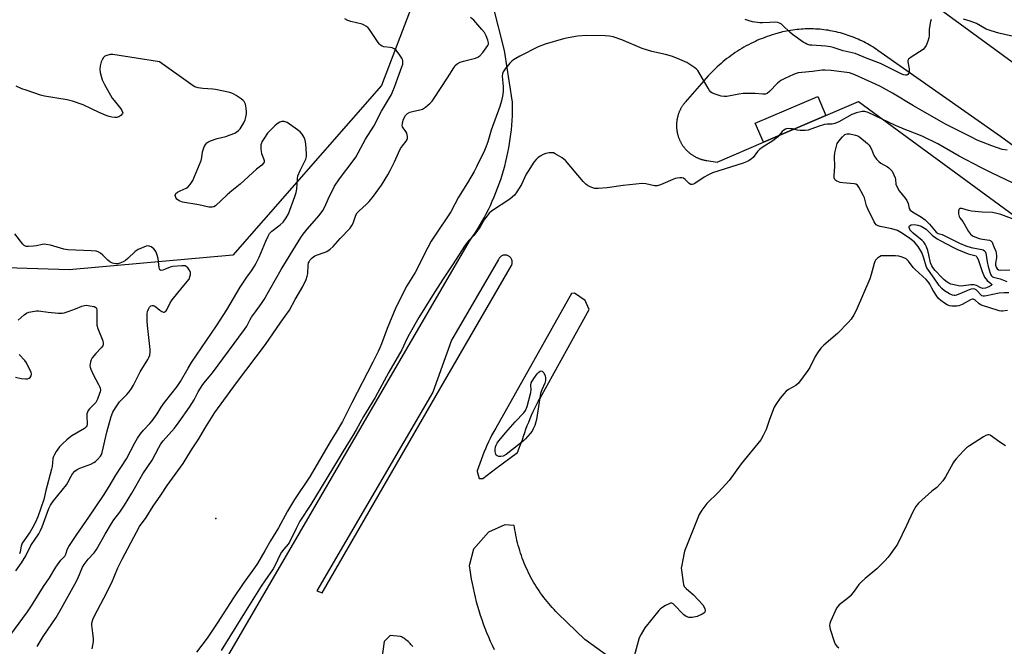
# Model space of a CAD drawing. Units: inches. Extents: x 1261765 to 1267765, y 529452 to 533453.
# Drawn here: x 1263093 to 1263495, y 529927 to 530183 of the extents above; entities that cross this region are included whole.
import ezdxf

# ---------------------------------------------------------------- set-up
doc = ezdxf.new("R2010")
doc.units = ezdxf.units.IN
doc.header["$MEASUREMENT"] = 0
for name, color, linetype in [('ELEV-Spot Elevation', 7, 'Continuous'), ('NTRL-Trees', 3, 'Continuous'), ('TRANS-Non Street Sidewalk', 7, 'Continuous'), ('TRANS-Parking Lot', 4, 'Continuous'), ('Undefined', 1, 'Continuous')]:
    doc.layers.add(name, color=color, linetype=linetype)

msp = doc.modelspace()

# ---------------------------------------------------------------- linework, layer by layer
at = {"layer": 'ELEV-Spot Elevation'}
msp.add_point((1263172.63, 529979.33, 492.07), dxfattribs=at)
at = {"layer": 'NTRL-Trees'}
msp.add_lwpolyline([(1263061.37, 530338.71), (1263140.18, 530296.19), (1263204.14, 530229.99), (1263253.57, 530190.8), (1263240.28, 530156.26), (1263179.58, 530086.93), (1263112.74, 530080.97), (1263056.94, 530082.74)], dxfattribs=at)
at = {"layer": 'TRANS-Non Street Sidewalk'}
msp.add_lwpolyline([(1263421.82, 530144.03), (1263396.31, 530133.06), (1263392.99, 530140.78), (1263418.5, 530151.74)], close=True, dxfattribs=at)
at = {"layer": 'TRANS-Parking Lot'}
for points in [[(1263434.76, 530212.19, 0), (1263536.35, 530137.82, 0), (1263629.19, 530070.45, 0), (1263675.46, 530036.23, 0), (1263732.2, 529995.7, 0), (1263773.99, 529965.27, 0), (1263778.91, 529969.59, 0), (1263754.96, 530025.56, 0), (1263713.04, 530121.83, 0), (1263697.29, 530154.7, 0), (1263690.04, 530164.57, 0), (1263674.86, 530175.11, 0), (1263661.7, 530185, 0)], [(1263172.16, 529913.61, 0), (1263276.29, 530092.67, 0), (1263277.35, 530094.19, 0), (1263278.38, 530095.75, 0), (1263279.38, 530097.32, 0), (1263280.36, 530098.92, 0), (1263281.31, 530100.54, 0), (1263282.22, 530102.19, 0), (1263283.11, 530103.85, 0), (1263283.96, 530105.54, 0), (1263284.78, 530107.24, 0), (1263285.57, 530108.96, 0), (1263286.33, 530110.71, 0), (1263287.05, 530112.46, 0), (1263287.74, 530114.23, 0), (1263288.38, 530116.02, 0), (1263289, 530117.82, 0), (1263289.58, 530119.63, 0), (1263290.13, 530121.45, 0), (1263290.63, 530123.29, 0), (1263291.1, 530125.13, 0), (1263291.54, 530126.98, 0), (1263291.93, 530128.84, 0), (1263292.29, 530130.7, 0), (1263292.61, 530132.57, 0), (1263292.89, 530134.44, 0), (1263293.14, 530136.31, 0), (1263293.35, 530138.18, 0), (1263293.52, 530140.06, 0), (1263293.65, 530141.93, 0), (1263293.75, 530143.8, 0), (1263293.81, 530145.67, 0), (1263293.83, 530147.53, 0), (1263293.82, 530149.39, 0), (1263293.42, 530152.03, 0), (1263293.02, 530154.68, 0), (1263292.62, 530157.33, 0), (1263292.21, 530159.98, 0), (1263291.81, 530162.63, 0), (1263291.41, 530165.28, 0), (1263291, 530167.94, 0), (1263290.59, 530170.59, 0), (1263285.82, 530189.29, 0)], [(1263634.32, 530032.2, 0), (1263493.16, 530135.37, 0), (1263443.1, 530170.57, 0), (1263442.4, 530171.05, 0), (1263441.69, 530171.52, 0), (1263440.97, 530171.98, 0), (1263440.24, 530172.42, 0), (1263439.5, 530172.85, 0), (1263438.76, 530173.27, 0), (1263438.01, 530173.68, 0), (1263437.26, 530174.07, 0), (1263436.49, 530174.45, 0), (1263435.72, 530174.81, 0), (1263434.94, 530175.17, 0), (1263434.16, 530175.51, 0), (1263433.37, 530175.84, 0), (1263432.58, 530176.15, 0), (1263431.78, 530176.44, 0), (1263430.98, 530176.73, 0), (1263430.17, 530177, 0), (1263429.36, 530177.25, 0), (1263428.54, 530177.5, 0), (1263427.72, 530177.72, 0), (1263426.89, 530177.93, 0), (1263426.07, 530178.13, 0), (1263425.23, 530178.31, 0), (1263424.39, 530178.48, 0), (1263423.56, 530178.64, 0), (1263422.72, 530178.78, 0), (1263421.87, 530178.9, 0), (1263421.03, 530179.01, 0), (1263420.18, 530179.11, 0), (1263419.33, 530179.19, 0), (1263418.48, 530179.25, 0), (1263417.63, 530179.31, 0), (1263416.78, 530179.34, 0), (1263415.92, 530179.36, 0), (1263415.07, 530179.37, 0), (1263414.22, 530179.36, 0), (1263413.37, 530179.34, 0), (1263412.52, 530179.3, 0), (1263411.67, 530179.25, 0), (1263410.82, 530179.18, 0), (1263409.97, 530179.1, 0), (1263409.12, 530179, 0), (1263408.28, 530178.88, 0), (1263407.43, 530178.76, 0), (1263406.59, 530178.62, 0), (1263405.75, 530178.46, 0), (1263404.92, 530178.29, 0), (1263404.09, 530178.1, 0), (1263403.26, 530177.9, 0), (1263401.81, 530177.52, 0), (1263400.81, 530177.23, 0), (1263399.81, 530176.92, 0), (1263398.82, 530176.59, 0), (1263397.84, 530176.24, 0), (1263396.85, 530175.88, 0), (1263395.88, 530175.51, 0), (1263394.91, 530175.11, 0), (1263393.95, 530174.7, 0), (1263393, 530174.27, 0), (1263392.06, 530173.82, 0), (1263391.12, 530173.36, 0), (1263390.2, 530172.88, 0), (1263389.27, 530172.39, 0), (1263388.36, 530171.88, 0), (1263387.46, 530171.36, 0), (1263386.57, 530170.81, 0), (1263385.68, 530170.26, 0), (1263384.81, 530169.69, 0), (1263383.95, 530169.1, 0), (1263383.09, 530168.5, 0), (1263382.25, 530167.88, 0), (1263381.42, 530167.24, 0), (1263380.6, 530166.6, 0), (1263379.79, 530165.94, 0), (1263378.99, 530165.27, 0), (1263378.21, 530164.58, 0), (1263377.44, 530163.88, 0), (1263376.67, 530163.16, 0), (1263375.93, 530162.43, 0), (1263375.19, 530161.69, 0), (1263374.47, 530160.93, 0), (1263373.76, 530160.17, 0), (1263372.94, 530159.25, 0), (1263364.36, 530149.39, 0), (1263364.19, 530149.21, 0), (1263364.03, 530149.01, 0), (1263363.88, 530148.81, 0), (1263363.72, 530148.6, 0), (1263363.57, 530148.4, 0), (1263363.42, 530148.2, 0), (1263363.28, 530147.99, 0), (1263363.14, 530147.78, 0), (1263363, 530147.56, 0), (1263362.87, 530147.35, 0), (1263362.74, 530147.13, 0), (1263362.62, 530146.91, 0), (1263362.5, 530146.69, 0), (1263362.38, 530146.46, 0), (1263362.27, 530146.24, 0), (1263362.16, 530146.01, 0), (1263362.06, 530145.78, 0), (1263361.95, 530145.55, 0), (1263361.86, 530145.31, 0), (1263361.77, 530145.08, 0), (1263361.68, 530144.84, 0), (1263361.59, 530144.6, 0), (1263361.51, 530144.36, 0), (1263361.44, 530144.12, 0), (1263361.37, 530143.88, 0), (1263361.3, 530143.63, 0), (1263361.24, 530143.39, 0), (1263361.18, 530143.14, 0), (1263361.12, 530142.9, 0), (1263361.07, 530142.65, 0), (1263361.03, 530142.4, 0), (1263360.98, 530142.15, 0), (1263360.95, 530141.9, 0), (1263360.91, 530141.65, 0), (1263360.89, 530141.4, 0), (1263360.86, 530141.15, 0), (1263360.84, 530140.89, 0), (1263360.83, 530140.64, 0), (1263360.81, 530140.39, 0), (1263360.81, 530140.14, 0), (1263360.81, 530139.88, 0), (1263360.81, 530139.63, 0), (1263360.82, 530139.38, 0), (1263360.83, 530139.12, 0), (1263360.84, 530138.87, 0), (1263360.86, 530138.62, 0), (1263360.89, 530138.37, 0), (1263360.92, 530138.12, 0), (1263360.95, 530137.87, 0), (1263360.98, 530137.62, 0), (1263361.03, 530137.37, 0), (1263361.07, 530137.11, 0), (1263361.13, 530136.87, 0), (1263361.18, 530136.62, 0), (1263361.24, 530136.38, 0), (1263361.3, 530136.13, 0), (1263361.37, 530135.89, 0), (1263361.44, 530135.65, 0), (1263361.52, 530135.4, 0), (1263361.6, 530135.16, 0), (1263361.68, 530134.93, 0), (1263361.77, 530134.69, 0), (1263361.86, 530134.46, 0), (1263361.96, 530134.22, 0), (1263362.06, 530133.99, 0), (1263362.17, 530133.76, 0), (1263362.28, 530133.53, 0), (1263362.39, 530133.3, 0), (1263362.51, 530133.08, 0), (1263362.63, 530132.85, 0), (1263362.75, 530132.64, 0), (1263362.88, 530132.42, 0), (1263363.01, 530132.2, 0), (1263363.15, 530131.98, 0), (1263363.29, 530131.78, 0), (1263363.43, 530131.57, 0), (1263363.58, 530131.36, 0), (1263363.73, 530131.16, 0), (1263363.88, 530130.96, 0), (1263364.04, 530130.76, 0), (1263364.2, 530130.57, 0), (1263364.37, 530130.38, 0), (1263364.53, 530130.19, 0), (1263364.71, 530130, 0), (1263364.88, 530129.81, 0), (1263365.06, 530129.63, 0), (1263365.24, 530129.46, 0), (1263365.42, 530129.28, 0), (1263365.61, 530129.11, 0), (1263365.8, 530128.95, 0), (1263365.99, 530128.78, 0), (1263366.19, 530128.62, 0), (1263366.38, 530128.46, 0), (1263366.58, 530128.31, 0), (1263366.79, 530128.16, 0), (1263366.99, 530128.01, 0), (1263367.2, 530127.87, 0), (1263367.41, 530127.73, 0), (1263367.62, 530127.59, 0), (1263367.84, 530127.46, 0), (1263368.06, 530127.33, 0), (1263368.28, 530127.21, 0), (1263368.5, 530127.09, 0), (1263368.73, 530126.97, 0), (1263368.96, 530126.86, 0), (1263369.18, 530126.75, 0), (1263369.41, 530126.65, 0), (1263369.64, 530126.55, 0), (1263369.88, 530126.45, 0), (1263370.11, 530126.36, 0), (1263370.35, 530126.27, 0), (1263370.59, 530126.18, 0), (1263370.83, 530126.1, 0), (1263371.07, 530126.03, 0), (1263371.31, 530125.95, 0), (1263371.56, 530125.89, 0), (1263371.8, 530125.82, 0), (1263372.05, 530125.77, 0), (1263372.29, 530125.71, 0), (1263372.54, 530125.66, 0), (1263372.79, 530125.61, 0), (1263373.23, 530125.54, 0), (1263377.47, 530124.96, 0), (1263396.31, 530133.06, 0), (1263421.82, 530144.03, 0), (1263435.13, 530149.75, 0), (1263562.51, 530056.22, 0)], [(1263413.02, 529865.02, 0), (1263323.34, 529929.8, 0), (1263312.5, 529940.31, 0), (1263311.51, 529941.3, 0), (1263310.77, 529942.08, 0), (1263310.03, 529942.88, 0), (1263309.32, 529943.69, 0), (1263308.61, 529944.5, 0), (1263307.92, 529945.34, 0), (1263307.25, 529946.18, 0), (1263306.59, 529947.04, 0), (1263305.94, 529947.91, 0), (1263305.31, 529948.79, 0), (1263304.7, 529949.68, 0), (1263304.1, 529950.57, 0), (1263303.52, 529951.49, 0), (1263302.95, 529952.41, 0), (1263302.4, 529953.34, 0), (1263301.86, 529954.28, 0), (1263301.35, 529955.22, 0), (1263300.85, 529956.18, 0), (1263300.36, 529957.15, 0), (1263299.89, 529958.13, 0), (1263299.44, 529959.1, 0), (1263299.01, 529960.09, 0), (1263298.59, 529961.09, 0), (1263298.19, 529962.1, 0), (1263297.81, 529963.11, 0), (1263297.45, 529964.13, 0), (1263297.11, 529965.15, 0), (1263296.78, 529966.18, 0), (1263296.47, 529967.22, 0), (1263296.17, 529968.26, 0), (1263295.9, 529969.31, 0), (1263295.65, 529970.35, 0), (1263295.41, 529971.41, 0), (1263295.19, 529972.47, 0), (1263295, 529973.53, 0), (1263294.81, 529974.6, 0), (1263294.65, 529975.67, 0), (1263294.54, 529976.47, 0), (1263290.7, 529976.69, 0), (1263284.03, 529973.66, 0), (1263277.85, 529966.71, 0), (1263276.13, 529959.99, 0), (1263276.36, 529958.31, 0), (1263276.64, 529956.43, 0), (1263276.96, 529954.56, 0), (1263277.3, 529952.69, 0), (1263277.69, 529950.83, 0), (1263278.1, 529948.98, 0), (1263278.54, 529947.13, 0), (1263279.02, 529945.29, 0), (1263279.53, 529943.46, 0), (1263280.07, 529941.64, 0), (1263280.65, 529939.83, 0), (1263281.25, 529938.03, 0), (1263281.89, 529936.24, 0), (1263282.55, 529934.46, 0), (1263283.25, 529932.7, 0), (1263283.98, 529930.95, 0), (1263284.74, 529929.21, 0), (1263285.53, 529927.48, 0), (1263286.35, 529925.77, 0)], [(1263253.04, 529926.94, 0), (1263252.7, 529927.4, 0), (1263252.33, 529927.85, 0), (1263251.95, 529928.27, 0), (1263251.55, 529928.68, 0), (1263251.14, 529929.06, 0), (1263250.72, 529929.42, 0), (1263250.28, 529929.76, 0), (1263249.84, 529930.08, 0), (1263249.39, 529930.37, 0), (1263248.93, 529930.64, 0), (1263248.47, 529930.89, 0), (1263248, 529931.11, 0), (1263243.78, 529931.47, 0), (1263241.34, 529928.99, 0), (1263237.11, 529898.11, 0)]]:
    msp.add_polyline3d(points, dxfattribs=at)
for points in [[(1263216.09, 529948.96, 0), (1263264.09, 530032.12, 0), (1263293.38, 530082.62, 0), (1263293.5, 530082.86, 0), (1263293.59, 530083.13, 0), (1263293.67, 530083.41, 0), (1263293.71, 530083.7, 0), (1263293.73, 530084.01, 0), (1263293.71, 530084.31, 0), (1263293.66, 530084.62, 0), (1263293.58, 530084.93, 0), (1263293.46, 530085.22, 0), (1263293.32, 530085.5, 0), (1263293.15, 530085.76, 0), (1263292.95, 530085.99, 0), (1263292.74, 530086.2, 0), (1263292.52, 530086.38, 0), (1263292.28, 530086.54, 0), (1263292.05, 530086.66, 0), (1263291.8, 530086.77, 0), (1263291.53, 530086.85, 0), (1263291.25, 530086.91, 0), (1263290.95, 530086.94, 0), (1263290.65, 530086.94, 0), (1263290.34, 530086.91, 0), (1263290.04, 530086.85, 0), (1263289.74, 530086.75, 0), (1263289.45, 530086.62, 0), (1263289.18, 530086.47, 0), (1263288.93, 530086.28, 0), (1263288.71, 530086.08, 0), (1263288.51, 530085.86, 0), (1263288.34, 530085.62, 0), (1263288.2, 530085.38, 0), (1263288.09, 530085.14, 0), (1263268.94, 530052.2, 0), (1263261.31, 530030.98, 0), (1263213.91, 529949.73, 0)], [(1263280.19, 529995.58, 0), (1263281.7, 529995.57, 0), (1263286.96, 529999.75, 0), (1263295.84, 530006.24, 0), (1263297.67, 530010.84, 0), (1263297.86, 530011.48, 0), (1263298.32, 530012.94, 0), (1263298.81, 530014.4, 0), (1263299.32, 530015.85, 0), (1263299.86, 530017.29, 0), (1263300.42, 530018.72, 0), (1263301.01, 530020.14, 0), (1263301.63, 530021.55, 0), (1263302.26, 530022.95, 0), (1263302.92, 530024.33, 0), (1263303.61, 530025.71, 0), (1263304.32, 530027.07, 0), (1263305.05, 530028.42, 0), (1263325.16, 530064.67, 0), (1263323.43, 530068.33, 0), (1263319.14, 530071.41, 0), (1263317.88, 530071.21, 0), (1263286.94, 530016.25, 0), (1263286.17, 530014.86, 0), (1263285.43, 530013.45, 0), (1263284.72, 530012.03, 0), (1263284.03, 530010.6, 0), (1263283.36, 530009.16, 0), (1263282.72, 530007.7, 0), (1263282.11, 530006.24, 0), (1263281.52, 530004.76, 0), (1263280.97, 530003.27, 0), (1263280.43, 530001.78, 0), (1263279.92, 530000.27, 0), (1263279.43, 529998.76, 0), (1263279.35, 529998.49, 0)]]:
    msp.add_polyline3d(points, close=True, dxfattribs=at)
at = {"layer": 'Undefined'}
for points, elevation in [([(1263099.7, 529926.92), (1263102.14, 529931.05), (1263107.36, 529938.87), (1263109.66, 529942.61), (1263115.09, 529952.4), (1263116.25, 529954.78), (1263118.22, 529959.42), (1263118.82, 529960.56), (1263120.45, 529962.61), (1263122.94, 529965.24), (1263123.96, 529966.58), (1263127.43, 529972.9), (1263130.04, 529977.25), (1263131.04, 529978.73), (1263133.48, 529981.91), (1263135.34, 529984.68), (1263138.34, 529989.62), (1263142.85, 529997.53), (1263146.69, 530003.14), (1263149.32, 530008.31), (1263150.15, 530009.78), (1263151.16, 530011.07), (1263155.71, 530016.2), (1263157.69, 530018.74), (1263161.95, 530024.77), (1263163.74, 530027.74), (1263165.39, 530031.12), (1263167.34, 530034.01), (1263168.38, 530035.41), (1263169.98, 530037.14), (1263171.25, 530038.75), (1263184.38, 530056.51), (1263185.24, 530057.88), (1263186.65, 530060.65), (1263187.24, 530061.63), (1263188.78, 530063.81), (1263191.36, 530067.17), (1263192.41, 530068.74), (1263199.28, 530081.06), (1263207.34, 530094.14), (1263208.31, 530095.5), (1263209.92, 530097.52), (1263214.83, 530103.13), (1263216.33, 530105.13), (1263217.12, 530106.59), (1263218.49, 530109.81), (1263221.1, 530115.16), (1263223.14, 530118.09), (1263228.78, 530125.47), (1263229.77, 530126.89), (1263233.72, 530134.26), (1263237.16, 530139.63), (1263240.37, 530145.68), (1263244.34, 530152.6), (1263244.98, 530153.9), (1263245.66, 530155.55), (1263246.94, 530159.41), (1263248.64, 530163.88), (1263248.96, 530165.02), (1263248.98, 530166.34), (1263248.86, 530166.85), (1263248.64, 530167.35), (1263247.53, 530169), (1263246.1, 530170.78), (1263245.5, 530171.28), (1263244.66, 530171.67), (1263243.84, 530171.82), (1263241.31, 530172.07), (1263240.55, 530172.32), (1263239.88, 530172.71), (1263239.47, 530173.07), (1263238.94, 530173.74), (1263235.43, 530179.14), (1263234.87, 530179.8), (1263234.21, 530180.35), (1263233.21, 530180.92), (1263232.39, 530181.26), (1263227.75, 530182.45), (1263226.62, 530182.82), (1263225.31, 530183.51)], 488), ([(1263122.12, 529926.07), (1263122.61, 529929), (1263122.62, 529930.44), (1263122.46, 529932.45), (1263121.93, 529935.68), (1263121.93, 529936.38), (1263122.07, 529937.1), (1263122.6, 529938.45), (1263124.25, 529941.85), (1263126.92, 529946.77), (1263130.14, 529953.1), (1263132.63, 529959.1), (1263134.38, 529962.62), (1263141.52, 529976.03), (1263144.14, 529979.69), (1263147.09, 529984.39), (1263150.12, 529988.77), (1263152.73, 529992.82), (1263159.29, 530001.71), (1263162.75, 530007.39), (1263165.7, 530011.79), (1263168.13, 530016.05), (1263172.2, 530022.59), (1263181.13, 530034.77), (1263192.91, 530050.42), (1263199.14, 530059.49), (1263202.69, 530064.47), (1263205.07, 530068.75), (1263208.15, 530074.05), (1263209.48, 530076.96), (1263210, 530078.31), (1263210.28, 530079.4), (1263210.42, 530082.66), (1263210.55, 530083.73), (1263210.71, 530084.24), (1263211.12, 530084.95), (1263211.93, 530085.76), (1263213.13, 530086.59), (1263214.17, 530087.1), (1263216.87, 530088.01), (1263217.92, 530088.44), (1263219.28, 530089.31), (1263220.51, 530090.4), (1263223.36, 530093.65), (1263227.53, 530098), (1263228.17, 530098.96), (1263228.7, 530100.01), (1263229.89, 530103.21), (1263230.38, 530104.2), (1263231.14, 530105.05), (1263234.01, 530107.56), (1263235.27, 530108.79), (1263236.98, 530110.97), (1263240.25, 530115.54), (1263242.86, 530119.72), (1263243.85, 530121.47), (1263245.64, 530125.04), (1263247.24, 530128.76), (1263248.11, 530130.51), (1263248.84, 530131.63), (1263250.42, 530133.44), (1263250.82, 530134.12), (1263250.93, 530134.61), (1263250.94, 530135.39), (1263250.69, 530136.69), (1263250.31, 530137.4), (1263249.14, 530138.9), (1263248.9, 530139.36), (1263248.78, 530139.89), (1263248.82, 530140.71), (1263249.16, 530142.03), (1263249.55, 530143.05), (1263250.11, 530144), (1263250.86, 530144.79), (1263251.84, 530145.31), (1263252.97, 530145.63), (1263255.92, 530146.23), (1263257.04, 530146.59), (1263258.22, 530147.35), (1263260.2, 530148.99), (1263260.99, 530149.82), (1263261.85, 530151.02), (1263267.28, 530159.32), (1263269.79, 530163.5), (1263270.44, 530164.39), (1263271.28, 530165.08), (1263272.48, 530165.75), (1263273.85, 530166.18), (1263278.64, 530167.39), (1263279.63, 530167.81), (1263280.51, 530168.37), (1263281.68, 530169.7), (1263283.75, 530172.62), (1263283.96, 530173.13), (1263284.03, 530173.64), (1263283.8, 530174.7), (1263283.04, 530176.59), (1263282.37, 530177.85), (1263281.31, 530179.16), (1263278, 530182.87), (1263276.71, 530184.01)], 490), ([(1263464.82, 530183.15), (1263464.49, 530182.38), (1263464.23, 530180.93), (1263464.04, 530179.14), (1263464, 530176.6), (1263463.89, 530175.77), (1263463.47, 530174.41), (1263462.72, 530172.54), (1263462.15, 530171.58), (1263461.53, 530171.01), (1263456.59, 530167.82), (1263455.91, 530167.31), (1263455.54, 530166.93), (1263455.29, 530166.42), (1263455.25, 530165.9), (1263455.84, 530163.01), (1263455.85, 530161.73), (1263455.72, 530161.27), (1263455.3, 530160.73), (1263454.92, 530160.48), (1263454.3, 530160.4), (1263453.62, 530160.55), (1263452.86, 530160.87), (1263447.9, 530163.31), (1263444.19, 530165.23), (1263438.65, 530167.26), (1263433.74, 530169.27), (1263428.88, 530170.45), (1263424.76, 530171.73), (1263423.67, 530172), (1263421.75, 530172.26), (1263416.1, 530172.65), (1263415.22, 530172.78), (1263414.09, 530173.11), (1263413.3, 530173.47), (1263412.55, 530173.94), (1263408.21, 530177.03), (1263407.12, 530177.98), (1263404.27, 530180.82), (1263403.62, 530181.33), (1263402.92, 530181.73), (1263402.13, 530181.95), (1263400.67, 530182.05), (1263398.9, 530182.02), (1263395.94, 530181.83), (1263394.77, 530181.86), (1263391.86, 530182.24), (1263390.46, 530182.61), (1263388.85, 530183.27)], 492), ([(1263498.45, 530176.21), (1263492.47, 530177.67), (1263489.38, 530178.53), (1263487.23, 530179.3), (1263483.27, 530181.55), (1263480.81, 530182.53), (1263477.99, 530183.39)], 492), ([(1263495.82, 530129.75), (1263493.83, 530130.14), (1263489.61, 530131.58), (1263483.61, 530133.96), (1263481.28, 530135.07), (1263470.99, 530140.35), (1263467.88, 530142.04), (1263457.58, 530147.97), (1263449.01, 530153.05), (1263444.09, 530155.83), (1263442.11, 530156.81), (1263433.59, 530160.62), (1263432.49, 530161.07), (1263431.43, 530161.37), (1263429.28, 530161.7), (1263423.95, 530162.31), (1263421.33, 530162.51), (1263420.25, 530162.44), (1263416.35, 530161.91), (1263411.97, 530161.55), (1263410.51, 530161.36), (1263409.66, 530161.12), (1263408.55, 530160.69), (1263404.99, 530159.14), (1263403.43, 530158.32), (1263402.11, 530157.14), (1263398.8, 530153.73), (1263397.89, 530153.03), (1263397.18, 530152.74), (1263396.11, 530152.63), (1263392.92, 530152.96), (1263388, 530152.96), (1263386.28, 530152.74), (1263381.42, 530151.76), (1263380.24, 530151.69), (1263379.11, 530151.9), (1263376.58, 530152.66), (1263375.51, 530153.09), (1263374.84, 530153.56), (1263374.3, 530154.22), (1263373.67, 530155.21), (1263369.53, 530162.32), (1263368.95, 530162.94), (1263368.27, 530163.49), (1263365.08, 530165.65), (1263361.26, 530167.28), (1263358.78, 530168.19), (1263356.32, 530168.88), (1263350.77, 530170.1), (1263346.83, 530171.39), (1263338.48, 530174.85), (1263334.89, 530176.07), (1263333.47, 530176.36), (1263331.71, 530176.47), (1263324, 530176.64), (1263320.34, 530176.45), (1263316.53, 530175.77), (1263314.7, 530175.33), (1263307.12, 530173.14), (1263304.25, 530172.1), (1263296.87, 530168.27), (1263294.19, 530166.67), (1263293.55, 530166.17), (1263292.73, 530165.31), (1263290.83, 530163), (1263289.99, 530161.81), (1263289.7, 530161.04), (1263289.64, 530160.22), (1263289.74, 530158.5), (1263290.05, 530155.76), (1263290.06, 530154.01), (1263289.84, 530152.56), (1263289.26, 530149.96), (1263288.63, 530147.7), (1263285.14, 530138.04), (1263283.79, 530133.28), (1263282.96, 530131.06), (1263282.35, 530129.69), (1263279.1, 530122.97), (1263278.12, 530121.12), (1263275.4, 530116.5), (1263271.8, 530110.66), (1263268.57, 530104.56), (1263261.89, 530094.64), (1263260.64, 530092.64), (1263259.2, 530090.07), (1263253.99, 530079.87), (1263250.68, 530074.42), (1263246.22, 530065.49), (1263242.58, 530056.95), (1263240.33, 530050.67), (1263239.68, 530049.07), (1263238.97, 530047.5), (1263236.83, 530043.23), (1263228.18, 530026.54), (1263224.32, 530018.92), (1263221.83, 530014.58), (1263219.4, 530010.62), (1263211.12, 529996.6), (1263204.75, 529987), (1263201.95, 529982.29), (1263198.17, 529975.42), (1263194.94, 529970.18), (1263192.69, 529966.1), (1263189.67, 529960.93), (1263188.44, 529959.09), (1263183.84, 529952.72), (1263179.86, 529946.9), (1263173.17, 529936.51), (1263169.1, 529930.44), (1263164.69, 529924.69)], 490), ([(1263149.63, 530165.95), (1263130.6, 530168.94), (1263129.45, 530168.9), (1263128.06, 530168.56), (1263127.32, 530168.19), (1263126.76, 530167.63), (1263126.17, 530166.72), (1263125.83, 530165.97), (1263125.42, 530164.34), (1263125.24, 530162.96), (1263125.41, 530161.56), (1263126.27, 530158.52), (1263127.13, 530156.67), (1263130.36, 530151.05), (1263131.05, 530150.09), (1263133.85, 530146.73), (1263134.31, 530146.06), (1263134.58, 530145.4), (1263134.59, 530145.19), (1263134.46, 530144.79), (1263133.81, 530144.03), (1263132.97, 530143.4), (1263132.23, 530143.14), (1263131.38, 530143.14), (1263130.2, 530143.31), (1263129.02, 530143.57), (1263127.91, 530143.92), (1263125, 530145.15), (1263121.91, 530146.73), (1263118.5, 530148.36), (1263114.15, 530149.79), (1263111.9, 530150.34), (1263102.68, 530151.87), (1263101.01, 530152.35), (1263095.11, 530154.32), (1263093.45, 530154.92), (1263091.06, 530155.96)], 486), ([(1263087.04, 529929.28), (1263095.73, 529941.2), (1263097.37, 529943.66), (1263102.26, 529951.46), (1263104.67, 529955.06), (1263107.25, 529959.43), (1263109.38, 529962.24), (1263110.99, 529963.91), (1263111.38, 529964.66), (1263112.11, 529966.9), (1263112.57, 529967.83), (1263115.8, 529972.76), (1263120.83, 529979.86), (1263126.75, 529988.67), (1263129.08, 529992.41), (1263131.77, 529997.03), (1263134.17, 530000.53), (1263136.19, 530003.71), (1263139.61, 530010.27), (1263140.64, 530012.06), (1263141.86, 530013.95), (1263143.03, 530015.45), (1263145.69, 530018.08), (1263146.63, 530019.2), (1263148.69, 530022.04), (1263150.37, 530024.81), (1263151.61, 530026.63), (1263156.8, 530033.3), (1263158.24, 530035.3), (1263161.31, 530040.75), (1263162.76, 530043.08), (1263172.93, 530058.04), (1263177.09, 530064.62), (1263182.63, 530073.88), (1263185.32, 530077.85), (1263187.27, 530080.49), (1263188.46, 530082.34), (1263189.12, 530083.57), (1263190.31, 530086.14), (1263193.01, 530092.6), (1263194, 530094.71), (1263194.57, 530095.7), (1263194.93, 530096.14), (1263195.58, 530096.73), (1263198.9, 530099.25), (1263200.1, 530100.33), (1263201.37, 530102.09), (1263202.3, 530103.82), (1263204.9, 530110.81), (1263205.44, 530112.49), (1263205.67, 530113.91), (1263205.95, 530118.25), (1263206.17, 530119.38), (1263207.1, 530121.54), (1263209.4, 530126.17), (1263209.64, 530127.21), (1263209.65, 530128.36), (1263209.36, 530132.46), (1263209.16, 530133.88), (1263208.74, 530134.92), (1263207.84, 530136.37), (1263207.13, 530137.25), (1263205.98, 530138.18), (1263201.77, 530141.05), (1263201, 530141.43), (1263200.51, 530141.56), (1263199.6, 530141.51), (1263198.84, 530141.23), (1263197.65, 530140.53), (1263196.72, 530139.77), (1263193.81, 530136.77), (1263192.5, 530134.91), (1263191.46, 530133.22), (1263191.24, 530132.71), (1263191.05, 530131.96), (1263190.97, 530130.39), (1263191.12, 530129.29), (1263191.31, 530128.49), (1263192.16, 530126.34), (1263192.36, 530125.55), (1263192.33, 530124.92), (1263191.99, 530124.3), (1263191.4, 530123.74), (1263189.29, 530122.06), (1263182.61, 530115.86), (1263179.12, 530113.16), (1263177.22, 530111.58), (1263172.48, 530107.1), (1263171.78, 530106.69), (1263171.11, 530106.5), (1263170.6, 530106.47), (1263169.75, 530106.56), (1263165.73, 530107.41), (1263158.99, 530108.61), (1263157.61, 530109.15), (1263156.69, 530109.84), (1263156.27, 530110.53), (1263156.06, 530111.28), (1263156.11, 530111.73), (1263156.37, 530112.13), (1263157.01, 530112.63), (1263158.03, 530113.22), (1263160.51, 530114.29), (1263161.26, 530114.72), (1263162.17, 530115.74), (1263163.22, 530117.42), (1263166.61, 530125.65), (1263166.93, 530126.78), (1263167.24, 530129.09), (1263167.43, 530129.91), (1263167.88, 530131.2), (1263168.5, 530132.28), (1263169, 530132.81), (1263169.41, 530133.12), (1263170.4, 530133.62), (1263173.16, 530134.57), (1263176.69, 530135.44), (1263178.56, 530136.07), (1263180.39, 530136.81), (1263181.92, 530137.82), (1263182.55, 530138.49), (1263183.03, 530139.19), (1263184.04, 530140.94), (1263184.65, 530142.24), (1263184.94, 530143.28), (1263185.14, 530144.62), (1263185.14, 530145.47), (1263185, 530146.93), (1263184.71, 530148.65), (1263184.54, 530149.17), (1263184.26, 530149.63), (1263183.86, 530150.04), (1263182.94, 530150.77), (1263180.98, 530152.14), (1263179.96, 530152.76), (1263179.15, 530153.09), (1263178.31, 530153.33), (1263172.54, 530154.62), (1263171.38, 530154.77), (1263167.35, 530155.01), (1263165.43, 530155.32), (1263164.12, 530155.69), (1263163.35, 530156.1), (1263162.38, 530156.76), (1263149.63, 530165.95)], 486), ([(1263498.3, 530116.3), (1263489.41, 530120.53), (1263485.13, 530122.66), (1263476.26, 530127.42), (1263467.56, 530132.33), (1263461.41, 530135.41), (1263459.77, 530136.12), (1263453.8, 530138.37), (1263450.21, 530139.86), (1263439.03, 530145.17), (1263437.71, 530145.55), (1263436.61, 530145.55), (1263434.32, 530145.03), (1263432.38, 530144.4), (1263427.05, 530141.39), (1263425.45, 530140.68), (1263424.34, 530140.41), (1263422.37, 530140.43), (1263421.22, 530140.24), (1263418.7, 530139.44), (1263414.54, 530137.96), (1263413.39, 530137.8), (1263411.32, 530137.82), (1263410.14, 530137.95), (1263408.23, 530138.46), (1263407.42, 530138.59), (1263406.09, 530138.63), (1263405.35, 530138.42), (1263404.66, 530137.98), (1263404.02, 530137.41), (1263402.14, 530135.3), (1263401.32, 530134.53), (1263400.13, 530133.69), (1263396.15, 530131.19), (1263394.72, 530130.15), (1263393.89, 530129.32), (1263392.06, 530126.84), (1263391.42, 530126.29), (1263390.42, 530125.64), (1263389.36, 530125.09), (1263387.97, 530124.56), (1263375.52, 530120.48), (1263373.65, 530119.61), (1263372.1, 530118.77), (1263368.29, 530116.16), (1263367.79, 530115.94), (1263367.25, 530115.82), (1263366.72, 530115.84), (1263365.98, 530116.16), (1263365.55, 530116.53), (1263364.36, 530117.84), (1263363.7, 530118.33), (1263362.96, 530118.51), (1263362.15, 530118.53), (1263361.06, 530118.41), (1263360.23, 530118.18), (1263354.29, 530115.59), (1263352.92, 530115.18), (1263351.85, 530115.2), (1263348.22, 530116.09), (1263346.8, 530116.17), (1263339.01, 530115.36), (1263332.54, 530114.41), (1263328.81, 530114.14), (1263327.41, 530114.2), (1263326.58, 530114.43), (1263325.5, 530114.88), (1263324.46, 530115.41), (1263323.75, 530115.91), (1263322.73, 530116.97), (1263315.4, 530125.55), (1263314.04, 530126.66), (1263311.29, 530128.36), (1263310.5, 530128.66), (1263309.97, 530128.73), (1263308.85, 530128.68), (1263307.45, 530128.44), (1263306.39, 530128.02), (1263305.14, 530127.32), (1263304.18, 530126.68), (1263303.44, 530126.05), (1263302.56, 530124.96), (1263300.17, 530121.25), (1263299.46, 530119.97), (1263297.49, 530115.72), (1263295.6, 530112.84), (1263294.58, 530111.47), (1263293.81, 530110.7), (1263292.72, 530109.85), (1263285.19, 530104.85), (1263284.34, 530104.07), (1263283.43, 530102.97), (1263282.43, 530101.57), (1263280.56, 530098.46), (1263278.89, 530096.02), (1263277.98, 530094.93), (1263275.66, 530092.58), (1263274.44, 530090.99), (1263269.37, 530082.89), (1263265.27, 530076.78), (1263261.12, 530070.38), (1263255.61, 530061.38), (1263251.66, 530054.54), (1263250.7, 530052.74), (1263248.56, 530048.25), (1263243.26, 530039.06), (1263237.76, 530028.75), (1263232.9, 530020.93), (1263229.98, 530015.56), (1263228.57, 530013.14), (1263224.63, 530006.83), (1263222.57, 530003.34), (1263211.38, 529985.02), (1263206.98, 529978.14), (1263205.44, 529975.26), (1263202.68, 529969.62), (1263202.14, 529968.83), (1263200.37, 529966.75), (1263199.49, 529965.48), (1263198.84, 529964.34), (1263196.86, 529960.25), (1263196.04, 529958.73), (1263192.64, 529953.85), (1263191.22, 529951.66), (1263184.36, 529940.8), (1263174.82, 529925.41)], 488), ([(1263496.59, 530071.52), (1263494.62, 530071.55), (1263492.65, 530071.38), (1263487.43, 530070.27), (1263486.58, 530070.15), (1263486.03, 530070.17), (1263485.51, 530070.34), (1263485.09, 530070.64), (1263483.79, 530072.21), (1263483.25, 530072.72), (1263482.64, 530073.02), (1263482.02, 530073.08), (1263481.22, 530072.94), (1263480.4, 530072.69), (1263477.42, 530071.56), (1263475.22, 530070.53), (1263474.68, 530070.38), (1263474.24, 530070.36), (1263473.52, 530070.51), (1263472.26, 530071.13), (1263470.29, 530072.34), (1263469.2, 530073.22), (1263468.12, 530074.5), (1263466.05, 530077.56), (1263463.08, 530081.71), (1263462.74, 530082.47), (1263461.86, 530085.74), (1263461, 530087.98), (1263459.53, 530090.38), (1263458.02, 530092.21), (1263457.23, 530092.92), (1263455.59, 530094.1), (1263452.49, 530096.17), (1263451.04, 530096.98), (1263448.8, 530097.63), (1263443.96, 530098.64), (1263443.13, 530098.9), (1263442.42, 530099.3), (1263441.89, 530099.84), (1263441.5, 530100.46), (1263438.92, 530105.84), (1263438.45, 530107.03), (1263437.54, 530110.32), (1263437.09, 530111.43), (1263435.33, 530114.69), (1263434.74, 530115.55), (1263434.11, 530115.93), (1263433.32, 530116.09), (1263428.75, 530116.4), (1263427.69, 530116.58), (1263426.22, 530117.13), (1263425.82, 530117.42), (1263425.51, 530117.82), (1263425.23, 530118.55), (1263425.17, 530119.4), (1263425.41, 530123.16), (1263425.36, 530127.26), (1263425.51, 530128.69), (1263426.14, 530131.49), (1263426.49, 530132.57), (1263427.06, 530133.53), (1263428.55, 530135.28), (1263429.6, 530136.19), (1263430.52, 530136.5), (1263431.61, 530136.46), (1263433.85, 530136), (1263434.91, 530135.63), (1263435.66, 530135.18), (1263438.87, 530132.55), (1263439.44, 530131.9), (1263439.89, 530131.19), (1263440.39, 530130.17), (1263441.22, 530127.98), (1263441.78, 530127.06), (1263442.45, 530126.18), (1263443.41, 530125.21), (1263444.26, 530124.54), (1263446.99, 530123), (1263447.52, 530122.61), (1263448.27, 530121.93), (1263448.83, 530121.21), (1263449.6, 530119.79), (1263450.13, 530118.53), (1263450.31, 530117.77), (1263450.41, 530115.98), (1263450.88, 530114.64), (1263451.79, 530113.16), (1263454.22, 530110.19), (1263454.87, 530109.26), (1263455.37, 530108.01), (1263455.84, 530105.96), (1263456.19, 530105.33), (1263457.21, 530104.55), (1263460.88, 530102.48), (1263462.41, 530101.34), (1263464.18, 530099.56), (1263466.14, 530097.05), (1263466.9, 530096.24), (1263467.66, 530095.78), (1263469.27, 530095.3), (1263470.36, 530094.86), (1263476.44, 530091.76), (1263478.91, 530090.65), (1263481.17, 530089.98), (1263485.57, 530089.25), (1263486.09, 530089.09), (1263486.63, 530088.74), (1263486.88, 530088.39), (1263487.12, 530087.67), (1263487.64, 530084.22), (1263488.07, 530082.27), (1263488.89, 530079.58), (1263489.22, 530078.83), (1263489.5, 530078.42), (1263489.85, 530078.1), (1263490.33, 530077.86), (1263493.02, 530077.2), (1263495.7, 530076.14)], 488), ([(1263506.77, 530098.48), (1263493.32, 530103.55), (1263491.61, 530103.98), (1263489.88, 530104.3), (1263485.71, 530104.49), (1263481.23, 530104.89), (1263480.1, 530105.14), (1263477.41, 530105.94), (1263476.92, 530106), (1263476.52, 530105.92), (1263476.24, 530105.72), (1263476.14, 530105.55), (1263475.99, 530104.86), (1263476, 530103.79), (1263476.2, 530102.74), (1263476.55, 530102.1), (1263477.72, 530100.6), (1263480.06, 530096.61), (1263480.9, 530095.47), (1263481.54, 530094.94), (1263482.02, 530094.66), (1263484.41, 530093.78), (1263485.79, 530093.41), (1263488.6, 530093.02), (1263489.19, 530092.72), (1263489.68, 530092.17), (1263490.06, 530091.44), (1263490.59, 530090.1), (1263491.17, 530088.47), (1263491.37, 530087.66), (1263491.5, 530086.61), (1263491.51, 530085.83), (1263491.12, 530083.57), (1263491.07, 530082.84), (1263491.32, 530081.95), (1263491.74, 530081.34), (1263492.33, 530080.93), (1263493.08, 530080.75), (1263496.97, 530080.95)], 486), ([(1263161.72, 530077.13), (1263162.3, 530078.96), (1263162.34, 530079.66), (1263162.28, 530079.93), (1263161.8, 530080.88), (1263161.14, 530081.75), (1263160.58, 530082.27), (1263160.11, 530082.48), (1263158.71, 530082.58), (1263155.13, 530082.32), (1263154, 530082.06), (1263151.7, 530080.98), (1263150.96, 530080.72), (1263150.32, 530080.7), (1263149.83, 530080.95), (1263149.6, 530081.33), (1263149.46, 530081.82), (1263149.03, 530085.5), (1263148.69, 530086.96), (1263148.33, 530088.08), (1263147.9, 530088.82), (1263147.31, 530089.43), (1263146.18, 530090.29), (1263145.47, 530090.64), (1263144.96, 530090.71), (1263144.17, 530090.55), (1263142.56, 530089.92), (1263140.97, 530089.18), (1263139.76, 530088.35), (1263136.69, 530085.49), (1263135.75, 530084.75), (1263134.73, 530084.18), (1263133.39, 530083.61), (1263132.56, 530083.37), (1263131.75, 530083.34), (1263130.4, 530083.65), (1263129.4, 530084.13), (1263128.52, 530084.87), (1263126.45, 530086.93), (1263125.58, 530087.69), (1263124.63, 530088.24), (1263123.83, 530088.48), (1263121.77, 530088.66), (1263112.22, 530089.02), (1263110.5, 530089.4), (1263105.09, 530091.01), (1263103.4, 530091.32), (1263102.58, 530091.35), (1263101.77, 530091.27), (1263099.36, 530090.68), (1263098.21, 530090.52), (1263096.19, 530090.4), (1263095.11, 530090.5), (1263094.42, 530090.87), (1263093.83, 530091.46), (1263090.56, 530095.56)], 484), ([(1263495.93, 530064.26), (1263493.94, 530063.96), (1263493.37, 530063.99), (1263492.53, 530064.18), (1263488.31, 530065.55), (1263485.63, 530066.27), (1263485.06, 530066.55), (1263484.39, 530067.03), (1263482.65, 530068.6), (1263482.3, 530068.82), (1263481.94, 530068.94), (1263481.5, 530068.9), (1263480.82, 530068.64), (1263477.49, 530066.77), (1263476.15, 530066.2), (1263475.29, 530066.07), (1263474.41, 530066.04), (1263473.23, 530066.09), (1263472.37, 530066.23), (1263471.34, 530066.66), (1263470.25, 530067.32), (1263468.8, 530068.33), (1263467.82, 530069.21), (1263467.1, 530070.15), (1263465.67, 530072.41), (1263465.07, 530073.43), (1263464.28, 530075.07), (1263463.74, 530075.91), (1263462.71, 530076.98), (1263458.27, 530081), (1263457.5, 530081.89), (1263455.62, 530084.47), (1263455.06, 530085.04), (1263454.59, 530085.36), (1263453.02, 530086.08), (1263451.63, 530086.47), (1263450.2, 530086.58), (1263445.27, 530086.68), (1263444.44, 530086.58), (1263443.7, 530086.27), (1263442.83, 530085.61), (1263442.08, 530084.8), (1263441.8, 530084.32), (1263441.5, 530083.51), (1263440.33, 530078.94), (1263439.74, 530077.28), (1263434.12, 530064.29), (1263433.21, 530062.48), (1263432.19, 530060.76), (1263431.11, 530059.5), (1263426.54, 530054.93), (1263420.97, 530050.1), (1263419.71, 530048.85), (1263418.68, 530047.43), (1263417.41, 530045.45), (1263415.21, 530041.01), (1263414.48, 530039.73), (1263410.6, 530034.64), (1263409.54, 530033.69), (1263406.53, 530031.98), (1263405.61, 530031.33), (1263404.59, 530030.29), (1263403.1, 530028.5), (1263401.59, 530026.33), (1263400.73, 530024.79), (1263398.74, 530019.81), (1263397.39, 530015.65), (1263396.25, 530013.26), (1263395.24, 530011.46), (1263387.16, 530001.66), (1263382.37, 529994.83), (1263377.91, 529990.08), (1263373.13, 529985.41), (1263371.1, 529982.66), (1263370.09, 529980.99), (1263364.1, 529965.93), (1263363.74, 529964.52), (1263362.92, 529960.19), (1263362.77, 529959.03), (1263362.78, 529958.15), (1263363.49, 529953.12), (1263363.67, 529952.26), (1263363.98, 529951.47), (1263364.71, 529950.65), (1263367.81, 529948.11), (1263371.53, 529944), (1263372.16, 529943.06), (1263372.42, 529942.34), (1263372.5, 529941.64), (1263372.31, 529941.01), (1263371.98, 529940.64), (1263371.32, 529940.17), (1263369.18, 529939.31), (1263367.22, 529938.85), (1263366.37, 529938.79), (1263365.82, 529938.86), (1263364.74, 529939.26), (1263363.76, 529939.89), (1263362.93, 529940.69), (1263360.38, 529943.51), (1263359.44, 529944.38), (1263358.83, 529944.67), (1263358.36, 529944.64), (1263357.86, 529944.48), (1263356.32, 529943.72), (1263354.81, 529942.83), (1263354.13, 529942.29), (1263353.52, 529941.64), (1263347.88, 529934.56), (1263346.31, 529932.06), (1263345.52, 529930.48), (1263343.54, 529923.01)], 486), ([(1263090.89, 529957.89), (1263093.25, 529961.15), (1263095, 529964.05), (1263097.04, 529968.22), (1263100.31, 529973.08), (1263101.06, 529974.35), (1263101.72, 529975.92), (1263104.47, 529983.38), (1263105.12, 529984.79), (1263106.35, 529986.53), (1263111.62, 529993.08), (1263112.23, 529994.05), (1263113.51, 529996.59), (1263114.13, 529997.57), (1263115.08, 529998.7), (1263116.01, 529999.37), (1263117.09, 529999.83), (1263121.59, 530001.47), (1263122.86, 530002.12), (1263123.51, 530002.6), (1263124.34, 530003.36), (1263125.6, 530004.79), (1263125.98, 530005.44), (1263126.27, 530006.26), (1263128.1, 530014.59), (1263129.9, 530020.98), (1263130.6, 530022.8), (1263131.61, 530024.54), (1263133.29, 530026.94), (1263134.05, 530027.76), (1263136.33, 530029.9), (1263137.24, 530030.99), (1263138.24, 530032.37), (1263139.06, 530033.82), (1263141.69, 530039.16), (1263144.88, 530044.32), (1263145.27, 530045.05), (1263145.65, 530046.01), (1263145.88, 530047.26), (1263145.86, 530048.4), (1263144.68, 530058.17), (1263144.53, 530059.94), (1263144.61, 530063.08), (1263144.74, 530063.91), (1263145.1, 530064.9), (1263145.55, 530065.59), (1263146.13, 530066.14), (1263146.57, 530066.33), (1263147.02, 530066.32), (1263147.49, 530066.18), (1263148.19, 530065.8), (1263149.74, 530064.48), (1263150.65, 530063.89), (1263151.32, 530063.66), (1263151.53, 530063.66), (1263151.95, 530063.84), (1263152.33, 530064.17), (1263152.62, 530064.57), (1263154.04, 530067.39), (1263154.85, 530068.6), (1263158.84, 530073.69), (1263161.72, 530077.13)], 484), ([(1263091.92, 530060.34), (1263094.33, 530062.53), (1263095.28, 530063.19), (1263096.32, 530063.58), (1263098.54, 530064.07), (1263099.38, 530064.17), (1263100.21, 530064.16), (1263104.1, 530063.57), (1263108.42, 530063.22), (1263109.85, 530063.19), (1263110.68, 530063.33), (1263112.33, 530063.84), (1263115.33, 530064.92), (1263117.94, 530066.03), (1263118.99, 530066.38), (1263119.82, 530066.44), (1263121.24, 530066.25), (1263122.9, 530065.88), (1263123.58, 530065.56), (1263123.86, 530065.2), (1263124.03, 530064.44), (1263123.99, 530059.7), (1263124.08, 530058.29), (1263124.5, 530056.89), (1263126.43, 530051.92), (1263126.64, 530051.11), (1263126.66, 530050.58), (1263126.42, 530049.9), (1263125.85, 530049.04), (1263123.57, 530046.7), (1263122.12, 530044.9), (1263121.74, 530044.14), (1263121.48, 530043.32), (1263121.29, 530042.48), (1263121.23, 530041.65), (1263121.33, 530041.09), (1263121.6, 530040.26), (1263122.53, 530038.07), (1263124.78, 530034.04), (1263125.27, 530033.02), (1263125.43, 530032.49), (1263125.48, 530031.79), (1263125.38, 530031.08), (1263125.19, 530030.38), (1263124.29, 530028), (1263123.66, 530026.76), (1263123.12, 530026.13), (1263121.08, 530024.17), (1263120.56, 530023.48), (1263120.18, 530022.77), (1263119.98, 530022.05), (1263119.9, 530021.23), (1263120.06, 530017.69), (1263119.97, 530017.17), (1263119.74, 530016.72), (1263118.93, 530016.03), (1263113.89, 530013.01), (1263112.65, 530012.17), (1263111.76, 530011.46), (1263109.93, 530009.72), (1263108.85, 530008.54), (1263107.48, 530006.64), (1263106.55, 530005.16), (1263106.31, 530004.65), (1263106.08, 530003.83), (1263105.76, 530000.6), (1263105.57, 529999.44), (1263103.23, 529990.68), (1263102.35, 529987.06), (1263099.91, 529980.02), (1263099.02, 529977.85), (1263097.96, 529975.81), (1263096.78, 529973.8), (1263094.2, 529970.16), (1263093.58, 529969.17), (1263093.14, 529967.92), (1263092.73, 529965.65), (1263092.4, 529964.85)], 484), ([(1263090.87, 530037), (1263093.16, 530036.54), (1263094.89, 530036.32), (1263095.71, 530036.38), (1263096.41, 530036.62), (1263096.79, 530036.89), (1263097.19, 530037.54), (1263097.36, 530038.31), (1263097.21, 530039.09), (1263095.97, 530041.34), (1263095.26, 530042.88), (1263094.61, 530043.79), (1263092.32, 530046.27)], 484), ([(1263495.15, 530008.95), (1263492.5, 530010.71), (1263489.87, 530012.69), (1263488.92, 530013.32), (1263488.43, 530013.52), (1263487.94, 530013.54), (1263487.2, 530013.27), (1263486.2, 530012.68), (1263480.42, 530008.98), (1263479.22, 530008.12), (1263477.96, 530006.9), (1263474.98, 530003.66), (1263474.27, 530002.77), (1263473.81, 530002.03), (1263470.73, 529996.33), (1263469.54, 529994.71), (1263467.07, 529991.96), (1263465.1, 529990.41), (1263463.79, 529989.25), (1263459.71, 529985.52), (1263458.57, 529984.24), (1263457.38, 529982.07), (1263454.76, 529976.39), (1263451.06, 529968.86), (1263450.13, 529967.39), (1263447.21, 529963.45), (1263445.87, 529961.94), (1263442.61, 529958.68), (1263437.92, 529954.81), (1263436.25, 529953.33), (1263435.34, 529952.28), (1263433.38, 529949.56), (1263431.73, 529947.61), (1263430.67, 529946.65), (1263427.3, 529943.95), (1263426.69, 529943.36), (1263426.19, 529942.67), (1263425.55, 529941.39), (1263423.66, 529937.14), (1263423.38, 529936.34), (1263423.29, 529935.53), (1263423.58, 529934.13), (1263425.15, 529929.05), (1263425.62, 529927.99), (1263426.28, 529927.13), (1263427.1, 529926.38)], 484)]:
    msp.add_lwpolyline(points, dxfattribs=dict(at, elevation=elevation))
for points, elevation in [([(1263485.92, 530073.27), (1263485.14, 530073.5), (1263483.33, 530074.56), (1263482.35, 530074.8), (1263481.03, 530074.83), (1263477.96, 530074.34), (1263477.12, 530074.29), (1263475.98, 530074.4), (1263474.27, 530074.74), (1263472.87, 530075.1), (1263472.07, 530075.44), (1263471.32, 530075.91), (1263470.14, 530076.83), (1263469.27, 530077.65), (1263466.43, 530080.7), (1263465.47, 530081.83), (1263465.04, 530082.51), (1263464.56, 530083.74), (1263463.91, 530087.08), (1263463.49, 530088.78), (1263462.95, 530090.34), (1263462.42, 530091.38), (1263461.76, 530092.27), (1263461.17, 530092.89), (1263457.44, 530095.9), (1263456.53, 530096.78), (1263456.06, 530097.44), (1263455.8, 530098.14), (1263455.82, 530098.58), (1263456.02, 530098.95), (1263456.63, 530099.26), (1263458.01, 530099.41), (1263459.43, 530099.19), (1263460.78, 530098.72), (1263462.72, 530097.56), (1263465.28, 530095.14), (1263467.33, 530093.6), (1263468.73, 530092.72), (1263473.64, 530090.12), (1263475.35, 530089.31), (1263479.97, 530087.49), (1263483.17, 530086.57), (1263483.53, 530086.05), (1263483.96, 530085.12), (1263485.62, 530080.2), (1263486.62, 530077.88), (1263487.08, 530077.17), (1263487.63, 530076.54), (1263489.23, 530075.36), (1263489.54, 530074.94), (1263489.55, 530074.8), (1263489.38, 530074.52), (1263488.37, 530073.91), (1263487.03, 530073.43)], 490), ([(1263289.01, 530004.61), (1263288.22, 530004.67), (1263287.53, 530004.9), (1263287.18, 530005.21), (1263286.95, 530005.64), (1263286.69, 530006.67), (1263286.67, 530007.48), (1263286.88, 530008.53), (1263287.18, 530009.31), (1263287.61, 530010.08), (1263288.29, 530011.05), (1263291.12, 530014.44), (1263294.94, 530018.85), (1263298.48, 530022.52), (1263299.18, 530023.45), (1263299.8, 530025.07), (1263301.34, 530030.75), (1263301.44, 530031.88), (1263301.3, 530033.81), (1263301.5, 530034.69), (1263302.5, 530036.49), (1263303.9, 530038.46), (1263304.51, 530039.03), (1263305.16, 530039.46), (1263305.57, 530039.6), (1263305.94, 530039.53), (1263306.26, 530039.25), (1263306.56, 530038.86), (1263307.15, 530037.65), (1263307.3, 530036.82), (1263307.26, 530035.68), (1263306.97, 530034.56), (1263305.78, 530031.91), (1263305.26, 530030.32), (1263303.59, 530019.81), (1263302.88, 530017.32), (1263302.31, 530015.97), (1263301.78, 530015.01), (1263301.05, 530014.04), (1263299.13, 530011.81), (1263298.27, 530010.99), (1263291.22, 530005.45), (1263290.03, 530004.81)], 488)]:
    msp.add_lwpolyline(points, close=True, dxfattribs=dict(at, elevation=elevation))

doc.saveas('drawing.dxf')
